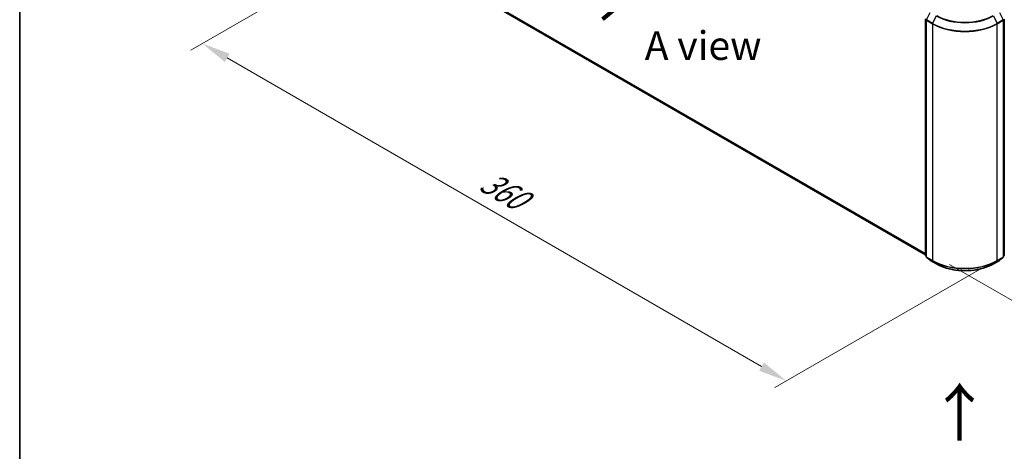
# Model space of a CAD drawing. Units: millimetres. Extents: x 0 to 7740, y 0 to 1686.
# Drawn here: x 0 to 57, y 79 to 104 of the extents above; entities that cross this region are included whole.
import ezdxf

# ---------------------------------------------------------------- set-up
doc = ezdxf.new("R2010")
doc.units = ezdxf.units.MM
doc.header["$LTSCALE"] = 0.666667
doc.layers.get('Defpoints').update_dxf_attribs({"lineweight": 25})
for name, color, linetype, lineweight in [('Border (ISO)', 7, 'Continuous', 35), ('Dimension (ISO)', 7, 'Continuous', 18), ('Symbol (ISO)', 7, 'Continuous', 18), ('Visible (ISO)', 7, 'Continuous', 35), ('Visible Narrow (ISO)', 7, 'Continuous', 25)]:
    doc.layers.add(name, color=color, linetype=linetype, lineweight=lineweight)
doc.styles.add('Note Text (TK)', font='MS PGothic.ttf')
doc.dimstyles.new('Default - Method 1b (TK)', dxfattribs={"dimscale": 0.666667, "dimtxt": 2.5, "dimasz": 2.5, "dimexe": 1, "dimexo": 1.5, "dimgap": 1, "dimtad": 1, "dimtoh": 1, "dimrnd": 1e-08, "dimdsep": 46, "dimtxsty": 'Note Text (TK)', "dimcen": 0.09, "dimdle": 5, "dimclrd": 100, "dimclre": 100, "dimclrt": 7, "dimadec": 1, "dimazin": 1, "dimtfac": 1, "dimtmove": 0, "dimatfit": 3, "dimfxl": 0, "dimtolj": 1, "dimlwd": -1, "dimlwe": -1, "dimarcsym": 0})

# ---------------------------------------------------------------- blocks, each defined once
blk = doc.blocks.new('図面枠 tk図枠')
at = {"layer": 'Border (ISO)'}
blk.add_line((14.5, 289), (14.5, 8), dxfattribs=at)
blk = doc.blocks.new('*D16')
at = {"layer": 'Defpoints', "color": 0, "transparency": 16777216}
for p in [(22.872, 109.664), (10.616, 102.588), (56.813, 90.068)]:
    blk.add_point(p, dxfattribs=at)
at = {"layer": 'Dimension (ISO)', "color": 100, "transparency": 16777216}
for p, q in [((21.872, 109.087), (9.949, 102.203)), ((43.114, 83.825), (12.059, 101.754)), ((55.813, 89.491), (43.89, 82.607))]:
    blk.add_line(p, q, dxfattribs=at)
for points in [[(12.198, 101.995), (11.92, 101.514), (10.616, 102.588)], [(43.252, 84.066), (42.975, 83.584), (44.557, 82.992)]]:
    blk.add_solid(points, dxfattribs=at)
at = {"layer": 'Dimension (ISO)', "color": 7, "transparency": 16777216, "insert": (26.933, 94.722), "char_height": 1.66667, "attachment_point": 4, "rotation": 330, "style": 'Note Text (TK)'}
blk.add_mtext('\\A1;{\\Q30.000;\\W0.816;\\H0.816x;360}', dxfattribs=at)
blk = doc.blocks.new('*D17')
at = {"layer": 'Defpoints', "color": 0, "transparency": 16777216}
for p in [(76.612, 103.941), (53.042, 90.333), (65.299, 83.257)]:
    blk.add_point(p, dxfattribs=at)
at = {"layer": 'Dimension (ISO)', "color": 100, "transparency": 16777216}
for p, q in [((77.612, 103.364), (89.536, 96.48)), ((87.426, 96.032), (66.742, 84.09)), ((54.042, 89.756), (65.965, 82.872))]:
    blk.add_line(p, q, dxfattribs=at)
for points in [[(87.287, 96.272), (87.565, 95.791), (88.869, 96.865)], [(66.603, 84.331), (66.881, 83.849), (65.299, 83.257)]]:
    blk.add_solid(points, dxfattribs=at)
at = {"layer": 'Dimension (ISO)', "color": 7, "transparency": 16777216, "insert": (75.387, 90.636), "char_height": 1.66667, "attachment_point": 4, "rotation": 30, "style": 'Note Text (TK)'}
blk.add_mtext('\\A1;{\\Q-30.000;\\W0.816;\\H0.816x;250}', dxfattribs=at)

msp = doc.modelspace()

# ---------------------------------------------------------------- linework, layer by layer
at = {"layer": 'Visible (ISO)'}
for p, q in [((23.667, 107.0464), (52.6346, 90.3219)), ((52.6346, 90.3068), (52.6346, 104.0153)), ((52.6817, 103.9534), (52.6817, 90.2055)), ((57.174, 90.2055), (57.174, 103.9534)), ((52.6817, 90.2496), (52.6494, 90.2757)), ((52.6966, 90.1744), (52.9172, 89.996)), ((52.9224, 89.9925), (53.2712, 89.7911)), ((56.5845, 89.7911), (56.9334, 89.9925)), ((56.9385, 89.996), (57.1592, 90.1744)), ((57.2063, 90.2757), (57.174, 90.2496))]:
    msp.add_line(p, q, dxfattribs=at)
for centre, start, end in [((52.7217, 103.9534), 153.00449, 180), ((57.134, 103.9534), 0, 26.99551), ((52.6746, 90.3068), 180, 231.05172), ((52.7217, 90.2055), 180, 231.05172), ((52.9424, 90.0271), 231.05172, 240), ((56.9134, 90.0271), 300, 308.94828), ((57.134, 90.2055), 308.94828, 0), ((57.1812, 90.3068), 308.94828, 0)]:
    msp.add_arc(centre, 0.04, start, end, dxfattribs=at)
msp.add_open_spline([(53.2712, 89.7911), (53.4457, 89.6903), (53.6471, 89.6059), (54.0844, 89.4773), (54.3203, 89.433), (54.804, 89.3888), (55.0518, 89.3888), (55.5354, 89.433), (55.7713, 89.4773), (56.2086, 89.6059), (56.41, 89.6903), (56.5845, 89.7911)], degree=3, knots=[1.5707963, 1.5707963, 1.5707963, 1.5707963, 1.8849556, 1.8849556, 2.1991149, 2.1991149, 2.5132741, 2.5132741, 2.8274334, 2.8274334, 3.1415927, 3.1415927, 3.1415927, 3.1415927], dxfattribs=at)
at = {"layer": 'Visible Narrow (ISO)'}
for p, q in [((23.4381, 107.243), (52.6346, 90.3864)), ((23.4446, 107.2259), (52.6346, 90.3731)), ((23.6653, 107.0476), (52.6346, 90.3221)), ((52.7, 103.9618), (52.9206, 104.3949)), ((53.2695, 104.1935), (53.0488, 103.7604)), ((56.5863, 104.1935), (56.8069, 103.7604)), ((56.9351, 104.3949), (57.1558, 103.9618)), ((52.6463, 90.2905), (52.6463, 103.999)), ((52.6934, 90.1891), (52.6934, 103.9371)), ((52.6934, 103.9371), (53.0423, 103.7357)), ((53.0488, 103.7604), (52.7, 103.9618)), ((53.0423, 103.7357), (53.0423, 89.9877)), ((57.1558, 103.9618), (56.8069, 103.7604)), ((56.8135, 103.7357), (57.1623, 103.9371)), ((56.8135, 89.9877), (56.8135, 103.7357)), ((57.1623, 103.9371), (57.1623, 90.1891)), ((57.2095, 103.999), (57.2095, 90.2905)), ((52.6817, 90.27), (52.6463, 90.2905)), ((52.6817, 90.25), (52.6528, 90.2734)), ((52.6528, 90.2734), (52.6817, 90.2567)), ((53.0423, 89.9877), (52.6934, 90.1891)), ((52.9206, 89.9937), (52.7, 90.172)), ((52.7, 90.172), (53.0488, 89.9706)), ((53.2695, 89.7923), (52.9206, 89.9937)), ((53.2695, 89.7923), (53.0488, 89.9706)), ((56.9351, 89.9937), (56.5863, 89.7923)), ((56.5863, 89.7923), (56.8069, 89.9706)), ((56.8069, 89.9706), (57.1558, 90.172)), ((57.1623, 90.1891), (56.8135, 89.9877)), ((57.1558, 90.172), (56.9351, 89.9937)), ((57.2095, 90.2905), (57.174, 90.27)), ((57.2029, 90.2734), (57.174, 90.25)), ((57.174, 90.2567), (57.2029, 90.2734))]:
    msp.add_line(p, q, dxfattribs=at)
for centre, major_axis, ratio, start_param, end_param in [((54.9279, 105.151), (2.3453, 0), 0.5773503, 3.9269908, 5.4977871), ((54.9279, 105.1628), (-2.3146, 0), 0.5773503, 0.7853982, 2.3561945), ((52.7217, 103.9534), (-0.04, 0), 0.5773503, 0, 0.7853982), ((52.7217, 103.9534), (-0.0356, 0.0182), 0.0739221, 0, 0.9533753), ((52.7217, 103.9534), (0.02, 0.0346), 0.5773503, 1.6614562, 2.3561945), ((53.0705, 103.752), (0.02, 0.0346), 0.5773503, 1.6614562, 2.3561945), ((54.9279, 104.8243), (2.6667, 0), 0.5773503, 3.9269908, 5.4977871), ((54.9279, 104.8452), (-2.6574, 0), 0.5773503, 0.7853982, 2.3561945), ((56.7852, 103.752), (-0.02, 0.0346), 0.5773503, 3.9269908, 4.6217291), ((57.134, 103.9534), (0.0356, 0.0182), 0.0739221, 5.32981, 6.2831853), ((57.134, 103.9534), (0.02, -0.0346), 0.5773503, 0.7853982, 1.4801364), ((57.134, 103.9534), (0.04, 0), 0.5773503, 5.4977871, 6.2831853), ((52.6746, 90.3068), (-0.04, 0), 0.5773503, 0, 0.7853982), ((52.6746, 90.3068), (-0.02, -0.0346), 0.5773503, 5.4977871, 6.1925254), ((52.6746, 90.3068), (-0.0251, -0.0311), 0.8131434, 0, 0.127344), ((52.7217, 90.2055), (-0.04, 0), 0.5773503, 0, 0.7853982), ((52.7217, 90.2055), (-0.02, -0.0346), 0.5773503, 5.4977871, 6.1925254), ((52.7217, 90.2055), (-0.0251, -0.0311), 0.8131434, 0, 0.127344), ((52.9424, 90.0271), (-0.0251, -0.0311), 0.8131434, 0, 0.127344), ((52.9424, 90.0271), (-0.02, -0.0346), 0.5773503, 6.1925254, 6.2831853), ((53.0705, 90.0041), (-0.02, -0.0346), 0.5773503, 5.4977871, 6.1925254), ((54.9279, 91.0764), (-2.6667, 0), 0.5773503, 0.7853982, 2.3561945), ((54.9279, 91.0555), (2.6574, 0), 0.5773503, 3.9269908, 5.4977871), ((56.7852, 90.0041), (0.02, -0.0346), 0.5773503, 0.0906599, 0.7853982), ((56.9134, 90.0271), (0.02, -0.0346), 0.5773503, 0, 0.0906599), ((56.9134, 90.0271), (0.0251, -0.0311), 0.8131434, 6.1558413, 6.2831853), ((57.134, 90.2055), (0.02, -0.0346), 0.5773503, 0.0906599, 0.7853982), ((57.134, 90.2055), (0.0251, -0.0311), 0.8131434, 6.1558413, 6.2831853), ((57.134, 90.2055), (0.04, 0), 0.5773503, 5.4977871, 6.2831853), ((57.1812, 90.3068), (0.02, -0.0346), 0.5773503, 0.0906599, 0.7853982), ((57.1812, 90.3068), (0.0251, -0.0311), 0.8131434, 6.1558413, 6.2831853), ((57.1812, 90.3068), (0.04, 0), 0.5773503, 5.4977871, 6.2831853), ((53.2912, 89.8257), (-0.02, -0.0346), 0.5773503, 6.1925254, 6.2831853), ((54.9279, 90.7497), (-2.3453, 0), 0.5773503, 0.7853982, 2.3561945), ((56.5645, 89.8257), (0.02, -0.0346), 0.5773503, 0, 0.0906599)]:
    msp.add_ellipse(centre, major_axis=major_axis, ratio=ratio, start_param=start_param, end_param=end_param, dxfattribs=at)

# ---------------------------------------------------------------- block references
at = {"xscale": 0.6666666666666666, "yscale": 0.6666666666666666, "zscale": 0.6666666666666666}
msp.add_blockref('図面枠 tk図枠', (-9.6667, -5.3333), dxfattribs=at)

# ---------------------------------------------------------------- texts
at = {"layer": 'Symbol (ISO)', "color": 7, "char_height": 2.666667, "attachment_point": 4, "line_spacing_factor": 1.5, "style": 'Note Text (TK)'}
for insert, rotation in [((33.7922, 103.864), 40), ((54.6722, 79.3868), 90)]:
    msp.add_mtext('\\fＭＳ Ｐゴシック|b0|i0;{\\H2.6667;→}', dxfattribs=dict(at, insert=insert, rotation=rotation))
at = {"layer": 'Symbol (ISO)', "color": 7, "insert": (39.7178, 102.4704), "char_height": 1.666667, "attachment_point": 5, "line_spacing_factor": 1.5, "style": 'Note Text (TK)'}
msp.add_mtext('\\fＭＳ Ｐゴシック|b0|i0;A view', dxfattribs=at)

# ---------------------------------------------------------------- dimensions: what is measured, and where the dimension line sits
at = {"layer": 'Dimension (ISO)', "color": 100, "true_color": 0x00ff3f}
for base, p1, p2, angle, text, picture, middle in [((10.6159, 102.5876), (56.8135, 90.068), (22.8724, 109.6639), 330, '{\\Q30.000;\\W0.816;\\H0.816x;<>}', '*D16', (27.5864, 92.7897)), ((65.2988, 83.2566), (76.6125, 103.9412), (53.0423, 90.3329), 30, '{\\Q-30.000;\\W0.816;\\H0.816x;<>}', '*D17', (77.0839, 90.0608))]:
    dim = msp.add_linear_dim(base=base, p1=p1, p2=p2, angle=angle, text=text, dimstyle='Default - Method 1b (TK)', override={"dimgap": 1, "dimtoh": 0, "dimdec": 2, "dimlfac": 9.185587, "dimtol": 0, "dimlim": 0, "dimtp": 0, "dimtm": 0, "dimtdec": 2, "dimtofl": 0, "dimatfit": 1}, dxfattribs=at)
    dim.commit()
    dim.dimension.update_dxf_attribs({"geometry": picture, "text_midpoint": middle, "dimtype": 160})

doc.saveas('drawing.dxf')
